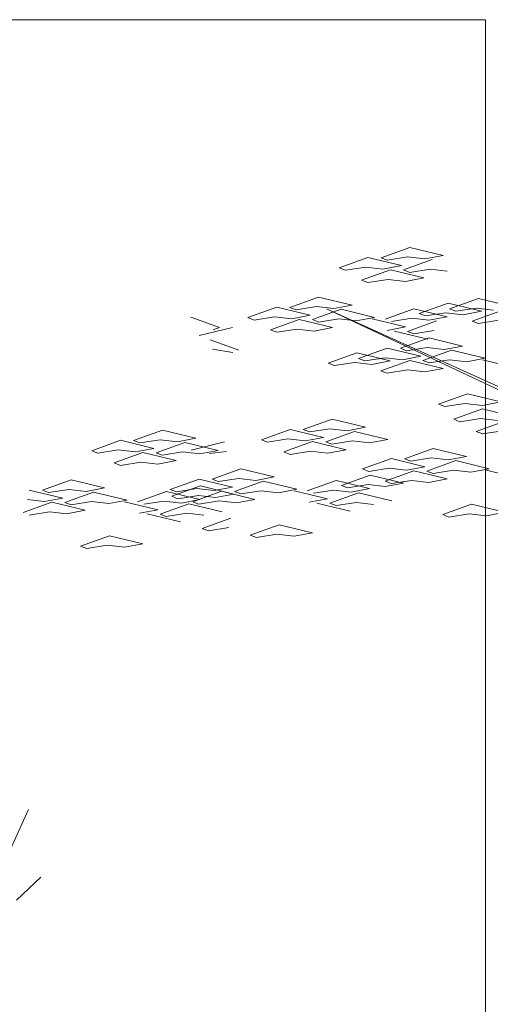
# Model space of a CAD drawing. Units: metres. Extents: x 1500733 to 1501089, y 18986721 to 18987281.
# Drawn here: x 1500818 to 1500819, y 18986726 to 18986728 of the extents above; entities that cross this region are included whole.
import ezdxf

# ---------------------------------------------------------------- set-up
doc = ezdxf.new("R2010")
doc.units = ezdxf.units.M
doc.header["$MEASUREMENT"] = 0
for name, color, linetype, lineweight in [('ARBOLES', 72, 'CONTINUOUS', 5), ('ELEV4', 11, 'CONTINUOUS', 5), ('ELEV5', 244, 'CONTINUOUS', 0), ('JARDIN', 64, 'CONTINUOUS', 5), ('TALLOS GRIS', 252, 'CONTINUOUS', 13)]:
    doc.layers.add(name, color=color, linetype=linetype, lineweight=lineweight)

# ---------------------------------------------------------------- blocks, each defined once
blk = doc.blocks.new('A$C225767B1')
at = {"layer": 'JARDIN'}
for p, q in [((0, 0.0162), (0.1945, 0.0862)), ((0.1945, 0.0862), (0.4201, 0.0318)), ((0.0421, 0), (0, 0.0162)), ((0.1799, 0.0216), (0.0421, 0)), ((0.2961, 0.0081), (0.1799, 0.0216)), ((0.4201, 0.0318), (0.2961, 0.0081))]:
    blk.add_line(p, q, dxfattribs=at)
blk = doc.blocks.new('trinitaria')
at = {"layer": 'ELEV4', "ltscale": 10}
for p, q in [((1187592.7788, 10324005.5881), (1187592.8741, 10324005.6224)), ((1187592.8741, 10324005.6224), (1187592.9846, 10324005.5958)), ((1187592.6402, 10324005.5544), (1187592.7355, 10324005.5887)), ((1187592.7355, 10324005.5887), (1187592.8461, 10324005.562)), ((1187592.7994, 10324005.5802), (1187592.7788, 10324005.5881)), ((1187592.8669, 10324005.5908), (1187592.7994, 10324005.5802)), ((1187592.8531, 10324005.5476), (1187592.9485, 10324005.5819)), ((1187592.9239, 10324005.5842), (1187592.8669, 10324005.5908)), ((1187592.9846, 10324005.5958), (1187592.9239, 10324005.5842)), ((1187592.6608, 10324005.5464), (1187592.6402, 10324005.5544)), ((1187592.7284, 10324005.557), (1187592.6608, 10324005.5464)), ((1187592.7146, 10324005.5138), (1187592.8099, 10324005.5481)), ((1187592.7853, 10324005.5504), (1187592.7284, 10324005.557)), ((1187592.8461, 10324005.562), (1187592.7853, 10324005.5504)), ((1187592.8099, 10324005.5481), (1187592.9204, 10324005.5214)), ((1187592.8738, 10324005.5397), (1187592.8531, 10324005.5476)), ((1187592.9413, 10324005.5502), (1187592.8738, 10324005.5397)), ((1187592.9982, 10324005.5436), (1187592.9413, 10324005.5502)), ((1187592.7352, 10324005.5059), (1187592.7146, 10324005.5138)), ((1187592.8027, 10324005.5165), (1187592.7352, 10324005.5059)), ((1187592.8596, 10324005.5099), (1187592.8027, 10324005.5165)), ((1187592.9204, 10324005.5214), (1187592.8596, 10324005.5099)), ((1187592.4771, 10324005.4237), (1187592.5724, 10324005.458)), ((1187592.5724, 10324005.458), (1187592.683, 10324005.4313)), ((1187593.006, 10324005.419), (1187593.1013, 10324005.4533)), ((1187593.1013, 10324005.4533), (1187593.2119, 10324005.4266)), ((1187592.3385, 10324005.3899), (1187592.4338, 10324005.4242)), ((1187592.4338, 10324005.4242), (1187592.5444, 10324005.3975)), ((1187592.4977, 10324005.4158), (1187592.4771, 10324005.4237)), ((1187592.5653, 10324005.4263), (1187592.4977, 10324005.4158)), ((1187592.5515, 10324005.3832), (1187592.6468, 10324005.4175)), ((1187592.6222, 10324005.4197), (1187592.5653, 10324005.4263)), ((1187595.3319, 10324004.1308), (1187592.5981, 10324005.4195)), ((1187595.4773, 10324004.115), (1187592.5981, 10324005.4195)), ((1187592.683, 10324005.4313), (1187592.6222, 10324005.4197)), ((1187592.6468, 10324005.4175), (1187592.7573, 10324005.3908)), ((1187592.7923, 10324005.385), (1187592.8876, 10324005.4193)), ((1187592.8876, 10324005.4193), (1187592.9982, 10324005.3927)), ((1187593.0267, 10324005.411), (1187593.006, 10324005.419)), ((1187593.0942, 10324005.4216), (1187593.0267, 10324005.411)), ((1187593.0804, 10324005.3784), (1187593.1757, 10324005.4127)), ((1187593.1511, 10324005.415), (1187593.0942, 10324005.4216)), ((1187592.2444, 10324005.3569), (1187592.1491, 10324005.3912)), ((1187592.3592, 10324005.382), (1187592.3385, 10324005.3899)), ((1187592.4267, 10324005.3926), (1187592.3592, 10324005.382)), ((1187592.4129, 10324005.3494), (1187592.5082, 10324005.3837)), ((1187592.4836, 10324005.3859), (1187592.4267, 10324005.3926)), ((1187592.5444, 10324005.3975), (1187592.4836, 10324005.3859)), ((1187592.5082, 10324005.3837), (1187592.6187, 10324005.357)), ((1187592.5721, 10324005.3752), (1187592.5515, 10324005.3832)), ((1187592.6396, 10324005.3858), (1187592.5721, 10324005.3752)), ((1187592.6965, 10324005.3792), (1187592.6396, 10324005.3858)), ((1187592.7573, 10324005.3908), (1187592.6965, 10324005.3792)), ((1187592.7491, 10324005.3856), (1187592.8596, 10324005.3589)), ((1187592.8805, 10324005.3877), (1187592.813, 10324005.3771)), ((1187592.8667, 10324005.3445), (1187592.962, 10324005.3788)), ((1187592.9374, 10324005.3811), (1187592.8805, 10324005.3877)), ((1187592.9982, 10324005.3927), (1187592.9374, 10324005.3811)), ((1187593.101, 10324005.3705), (1187593.0804, 10324005.3784)), ((1187593.1685, 10324005.3811), (1187593.101, 10324005.3705)), ((1187592.2877, 10324005.3575), (1187592.1771, 10324005.3308)), ((1187592.2238, 10324005.349), (1187592.2444, 10324005.3569)), ((1187592.4335, 10324005.3414), (1187592.4129, 10324005.3494)), ((1187592.501, 10324005.352), (1187592.4335, 10324005.3414)), ((1187592.558, 10324005.3454), (1187592.501, 10324005.352)), ((1187592.6187, 10324005.357), (1187592.558, 10324005.3454)), ((1187592.8596, 10324005.3589), (1187592.7988, 10324005.3473)), ((1187592.8234, 10324005.345), (1187592.934, 10324005.3183)), ((1187592.8873, 10324005.3366), (1187592.8667, 10324005.3445)), ((1187592.9548, 10324005.3471), (1187592.8873, 10324005.3366)), ((1187592.3086, 10324005.2826), (1187592.2133, 10324005.3169)), ((1187592.8429, 10324005.2883), (1187592.9382, 10324005.3226)), ((1187592.9382, 10324005.3226), (1187593.0488, 10324005.2959)), ((1187592.2205, 10324005.2853), (1187592.288, 10324005.2747)), ((1187592.7043, 10324005.2545), (1187592.7997, 10324005.2888)), ((1187592.7997, 10324005.2888), (1187592.9102, 10324005.2621)), ((1187592.8636, 10324005.2804), (1187592.8429, 10324005.2883)), ((1187592.9311, 10324005.2909), (1187592.8636, 10324005.2804)), ((1187592.9173, 10324005.2478), (1187593.0126, 10324005.2821)), ((1187592.988, 10324005.2843), (1187592.9311, 10324005.2909)), ((1187593.0488, 10324005.2959), (1187592.988, 10324005.2843)), ((1187593.0126, 10324005.2821), (1187593.1232, 10324005.2554)), ((1187592.725, 10324005.2466), (1187592.7043, 10324005.2545)), ((1187592.7925, 10324005.2572), (1187592.725, 10324005.2466)), ((1187592.7787, 10324005.214), (1187592.874, 10324005.2483)), ((1187592.8494, 10324005.2505), (1187592.7925, 10324005.2572)), ((1187592.9102, 10324005.2621), (1187592.8494, 10324005.2505)), ((1187592.874, 10324005.2483), (1187592.9846, 10324005.2216)), ((1187592.9379, 10324005.2398), (1187592.9173, 10324005.2478)), ((1187593.0054, 10324005.2504), (1187592.9379, 10324005.2398)), ((1187593.0624, 10324005.2438), (1187593.0054, 10324005.2504)), ((1187593.1232, 10324005.2554), (1187593.0624, 10324005.2438)), ((1187593.1149, 10324005.2502), (1187593.2254, 10324005.2235)), ((1187592.7993, 10324005.206), (1187592.7787, 10324005.214)), ((1187592.8669, 10324005.2166), (1187592.7993, 10324005.206)), ((1187592.9238, 10324005.21), (1187592.8669, 10324005.2166)), ((1187592.9846, 10324005.2216), (1187592.9238, 10324005.21)), ((1187593.0196, 10324005.0534), (1187593.1149, 10324005.0877)), ((1187593.1149, 10324005.0877), (1187593.2254, 10324005.061)), ((1187592.5214, 10324005.0195), (1187592.6167, 10324005.0538)), ((1187592.6167, 10324005.0538), (1187592.7272, 10324005.0271)), ((1187593.0402, 10324005.0454), (1187593.0196, 10324005.0534)), ((1187593.1077, 10324005.056), (1187593.0402, 10324005.0454)), ((1187593.0939, 10324005.0129), (1187593.1892, 10324005.0471)), ((1187593.1646, 10324005.0494), (1187593.1077, 10324005.056)), ((1187591.9597, 10324004.9833), (1187592.055, 10324005.0175)), ((1187592.055, 10324005.0175), (1187592.1656, 10324004.9909)), ((1187592.3828, 10324004.9857), (1187592.4781, 10324005.02)), ((1187592.4781, 10324005.02), (1187592.5886, 10324004.9933)), ((1187592.542, 10324005.0115), (1187592.5214, 10324005.0195)), ((1187592.6095, 10324005.0221), (1187592.542, 10324005.0115)), ((1187592.5957, 10324004.9789), (1187592.691, 10324005.0132)), ((1187592.6664, 10324005.0155), (1187592.6095, 10324005.0221)), ((1187592.7272, 10324005.0271), (1187592.6664, 10324005.0155)), ((1187592.691, 10324005.0132), (1187592.8016, 10324004.9865)), ((1187593.1146, 10324005.0049), (1187593.0939, 10324005.0129)), ((1187593.1821, 10324005.0155), (1187593.1146, 10324005.0049)), ((1187591.8211, 10324004.9495), (1187591.9164, 10324004.9838)), ((1187591.9164, 10324004.9838), (1187592.027, 10324004.9571)), ((1187591.9803, 10324004.9753), (1187591.9597, 10324004.9833)), ((1187592.0479, 10324004.9859), (1187591.9803, 10324004.9753)), ((1187592.1048, 10324004.9793), (1187592.0479, 10324004.9859)), ((1187592.1656, 10324004.9909), (1187592.1048, 10324004.9793)), ((1187592.2606, 10324004.9783), (1187592.15, 10324004.9517)), ((1187592.4034, 10324004.9777), (1187592.3828, 10324004.9857)), ((1187592.4709, 10324004.9883), (1187592.4034, 10324004.9777)), ((1187592.4571, 10324004.9452), (1187592.5524, 10324004.9794)), ((1187592.5278, 10324004.9817), (1187592.4709, 10324004.9883)), ((1187592.5886, 10324004.9933), (1187592.5278, 10324004.9817)), ((1187592.5524, 10324004.9794), (1187592.663, 10324004.9528)), ((1187592.6163, 10324004.971), (1187592.5957, 10324004.9789)), ((1187592.6839, 10324004.9816), (1187592.6163, 10324004.971)), ((1187592.7408, 10324004.975), (1187592.6839, 10324004.9816)), ((1187592.8016, 10324004.9865), (1187592.7408, 10324004.975)), ((1187591.8418, 10324004.9415), (1187591.8211, 10324004.9495)), ((1187591.9093, 10324004.9521), (1187591.8418, 10324004.9415)), ((1187591.9662, 10324004.9455), (1187591.9093, 10324004.9521)), ((1187592.027, 10324004.9571), (1187591.9662, 10324004.9455)), ((1187592.0341, 10324004.9427), (1187592.1294, 10324004.977)), ((1187592.1222, 10324004.9454), (1187592.0547, 10324004.9348)), ((1187592.1791, 10324004.9387), (1187592.1222, 10324004.9454)), ((1187592.1294, 10324004.977), (1187592.2399, 10324004.9503)), ((1187592.2399, 10324004.9503), (1187592.1791, 10324004.9387)), ((1187592.2108, 10324004.9401), (1187592.2678, 10324004.9467)), ((1187592.4778, 10324004.9372), (1187592.4571, 10324004.9452)), ((1187592.5453, 10324004.9478), (1187592.4778, 10324004.9372)), ((1187592.6022, 10324004.9412), (1187592.5453, 10324004.9478)), ((1187592.663, 10324004.9528), (1187592.6022, 10324004.9412)), ((1187592.8565, 10324004.9227), (1187592.9518, 10324004.957)), ((1187592.9518, 10324004.957), (1187593.0623, 10324004.9303)), ((1187591.8955, 10324004.9089), (1187591.9908, 10324004.9432)), ((1187591.9908, 10324004.9432), (1187592.1013, 10324004.9166)), ((1187592.0547, 10324004.9348), (1187592.0341, 10324004.9427)), ((1187592.1013, 10324004.9166), (1187592.0406, 10324004.905)), ((1187592.7179, 10324004.8889), (1187592.8132, 10324004.9232)), ((1187592.8132, 10324004.9232), (1187592.9238, 10324004.8966)), ((1187592.8771, 10324004.9148), (1187592.8565, 10324004.9227)), ((1187592.9446, 10324004.9254), (1187592.8771, 10324004.9148)), ((1187592.9308, 10324004.8822), (1187593.0261, 10324004.9165)), ((1187593.0016, 10324004.9187), (1187592.9446, 10324004.9254)), ((1187593.0623, 10324004.9303), (1187593.0016, 10324004.9187)), ((1187593.0261, 10324004.9165), (1187593.1367, 10324004.8898)), ((1187591.9161, 10324004.901), (1187591.8955, 10324004.9089)), ((1187591.9836, 10324004.9116), (1187591.9161, 10324004.901)), ((1187592.0406, 10324004.905), (1187591.9836, 10324004.9116)), ((1187592.2197, 10324004.855), (1187592.315, 10324004.8893)), ((1187592.315, 10324004.8893), (1187592.4255, 10324004.8626)), ((1187592.7385, 10324004.881), (1187592.7179, 10324004.8889)), ((1187592.806, 10324004.8916), (1187592.7385, 10324004.881)), ((1187592.7923, 10324004.8484), (1187592.8876, 10324004.8827)), ((1187592.863, 10324004.885), (1187592.806, 10324004.8916)), ((1187592.9238, 10324004.8966), (1187592.863, 10324004.885)), ((1187592.8876, 10324004.8827), (1187592.9981, 10324004.856)), ((1187592.9515, 10324004.8742), (1187592.9308, 10324004.8822)), ((1187593.019, 10324004.8848), (1187592.9515, 10324004.8742)), ((1187593.0759, 10324004.8782), (1187593.019, 10324004.8848)), ((1187593.1367, 10324004.8898), (1187593.0759, 10324004.8782)), ((1187593.1284, 10324004.8846), (1187593.239, 10324004.8579)), ((1187591.658, 10324004.8188), (1187591.7533, 10324004.8531)), ((1187591.7533, 10324004.8531), (1187591.8639, 10324004.8264)), ((1187592.0811, 10324004.8212), (1187592.1764, 10324004.8555)), ((1187592.1764, 10324004.8555), (1187592.287, 10324004.8289)), ((1187592.2403, 10324004.8471), (1187592.2197, 10324004.855)), ((1187592.3078, 10324004.8577), (1187592.2403, 10324004.8471)), ((1187592.294, 10324004.8145), (1187592.3893, 10324004.8488)), ((1187592.3647, 10324004.851), (1187592.3078, 10324004.8577)), ((1187592.4255, 10324004.8626), (1187592.3647, 10324004.851)), ((1187592.3893, 10324004.8488), (1187592.4999, 10324004.8221)), ((1187592.5349, 10324004.8164), (1187592.6302, 10324004.8507)), ((1187592.6302, 10324004.8507), (1187592.7408, 10324004.824)), ((1187592.8129, 10324004.8405), (1187592.7923, 10324004.8484)), ((1187592.8804, 10324004.8511), (1187592.8129, 10324004.8405)), ((1187592.9373, 10324004.8444), (1187592.8804, 10324004.8511)), ((1187592.9981, 10324004.856), (1187592.9373, 10324004.8444)), ((1187591.6147, 10324004.8193), (1187591.7253, 10324004.7927)), ((1187591.6787, 10324004.8109), (1187591.658, 10324004.8188)), ((1187591.7462, 10324004.8215), (1187591.6787, 10324004.8109)), ((1187591.8031, 10324004.8148), (1187591.7462, 10324004.8215)), ((1187591.8639, 10324004.8264), (1187591.8031, 10324004.8148)), ((1187591.9732, 10324004.7802), (1187592.0686, 10324004.8144)), ((1187592.0686, 10324004.8144), (1187592.1791, 10324004.7878)), ((1187592.1017, 10324004.8133), (1187592.0811, 10324004.8212)), ((1187592.1692, 10324004.8239), (1187592.1017, 10324004.8133)), ((1187592.1555, 10324004.7807), (1187592.2508, 10324004.815)), ((1187592.2262, 10324004.8173), (1187592.1692, 10324004.8239)), ((1187592.287, 10324004.8289), (1187592.2262, 10324004.8173)), ((1187592.2508, 10324004.815), (1187592.3613, 10324004.7883)), ((1187592.3147, 10324004.8065), (1187592.294, 10324004.8145)), ((1187592.3822, 10324004.8171), (1187592.3147, 10324004.8065)), ((1187592.4391, 10324004.8105), (1187592.3822, 10324004.8171)), ((1187592.4999, 10324004.8221), (1187592.4391, 10324004.8105)), ((1187592.4916, 10324004.8169), (1187592.6022, 10324004.7902)), ((1187592.6231, 10324004.819), (1187592.5555, 10324004.8084)), ((1187592.68, 10324004.8124), (1187592.6231, 10324004.819)), ((1187592.7408, 10324004.824), (1187592.68, 10324004.8124)), ((1187591.6645, 10324004.7811), (1187591.6076, 10324004.7877)), ((1187591.7253, 10324004.7927), (1187591.6645, 10324004.7811)), ((1187591.7324, 10324004.7783), (1187591.8277, 10324004.8126)), ((1187591.8277, 10324004.8126), (1187591.9382, 10324004.7859)), ((1187591.9382, 10324004.7859), (1187591.8775, 10324004.7743)), ((1187592.0614, 10324004.7828), (1187591.9939, 10324004.7722)), ((1187592.1183, 10324004.7762), (1187592.0614, 10324004.7828)), ((1187592.1791, 10324004.7878), (1187592.1183, 10324004.7762)), ((1187592.2436, 10324004.7834), (1187592.1761, 10324004.7728)), ((1187592.3005, 10324004.7767), (1187592.2436, 10324004.7834)), ((1187592.3613, 10324004.7883), (1187592.3005, 10324004.7767)), ((1187592.6022, 10324004.7902), (1187592.5414, 10324004.7786)), ((1187592.6093, 10324004.7758), (1187592.7046, 10324004.8101)), ((1187592.7046, 10324004.8101), (1187592.8151, 10324004.7835)), ((1187591.5938, 10324004.7445), (1187591.6891, 10324004.7788)), ((1187591.6891, 10324004.7788), (1187591.7997, 10324004.7521)), ((1187591.753, 10324004.7703), (1187591.7324, 10324004.7783)), ((1187591.7997, 10324004.7521), (1187591.7389, 10324004.7405)), ((1187591.8205, 10324004.7809), (1187591.753, 10324004.7703)), ((1187591.8775, 10324004.7743), (1187591.8205, 10324004.7809)), ((1187591.93, 10324004.7807), (1187592.0405, 10324004.754)), ((1187592.0405, 10324004.754), (1187591.9797, 10324004.7424)), ((1187592.0476, 10324004.7396), (1187592.1429, 10324004.7739)), ((1187592.1429, 10324004.7739), (1187592.2535, 10324004.7472)), ((1187592.1761, 10324004.7728), (1187592.1555, 10324004.7807)), ((1187592.566, 10324004.7763), (1187592.6765, 10324004.7497)), ((1187592.6299, 10324004.7679), (1187592.6093, 10324004.7758)), ((1187592.6974, 10324004.7785), (1187592.6299, 10324004.7679)), ((1187592.7543, 10324004.7719), (1187592.6974, 10324004.7785)), ((1187591.682, 10324004.7471), (1187591.6144, 10324004.7366)), ((1187591.7389, 10324004.7405), (1187591.682, 10324004.7471)), ((1187592.0043, 10324004.7401), (1187592.1149, 10324004.7135)), ((1187592.0682, 10324004.7317), (1187592.0476, 10324004.7396)), ((1187592.1358, 10324004.7423), (1187592.0682, 10324004.7317)), ((1187592.1927, 10324004.7356), (1187592.1358, 10324004.7423)), ((1187592.1869, 10324004.6922), (1187592.2822, 10324004.7265)), ((1187592.2076, 10324004.6843), (1187592.1869, 10324004.6922)), ((1187592.2751, 10324004.6949), (1187592.2076, 10324004.6843))]:
    blk.add_line(p, q, dxfattribs=at)
at = {"layer": 'ELEV4', "ltscale": 10, "xscale": 0.4899999999906868, "yscale": 0.4899999983608723, "zscale": 0.4899999999999999}
for p in [(1187592.9053, 10324005.3954), (1187592.6036, 10324005.2309), (1187592.9694, 10324005.0955), (1187592.6478, 10324004.8267), (1187592.0862, 10324004.7905), (1187592.983, 10324004.7299), (1187592.3462, 10324004.6622), (1187591.7845, 10324004.626)]:
    blk.add_blockref('A$C225767B1', p, dxfattribs=at)

msp = doc.modelspace()

# ---------------------------------------------------------------- linework, layer by layer
at = {"layer": 'ELEV5', "ltscale": 10}
for points in [[(1500808.6864, 18986727.9198), (1500818.5415, 18986727.9201)], [(1500818.5415, 18986727.9201), (1500818.5415, 18986725.4237)]]:
    msp.add_lwpolyline(points, dxfattribs=at)
at = {"layer": 'TALLOS GRIS'}
for p, q in [((1500817.5948, 18986726.2654), (1500817.6338, 18986726.3516)), ((1500817.6097, 18986726.1714), (1500817.6583, 18986726.2176))]:
    msp.add_line(p, q, dxfattribs=at)

# ---------------------------------------------------------------- block references
at = {"layer": 'ARBOLES', "xscale": 0.5999999999767169, "yscale": 0.6000000000931323, "zscale": 0.6}
msp.add_blockref('trinitaria', (788262.6666, 12792324.0936), dxfattribs=at)

doc.saveas('drawing.dxf')
